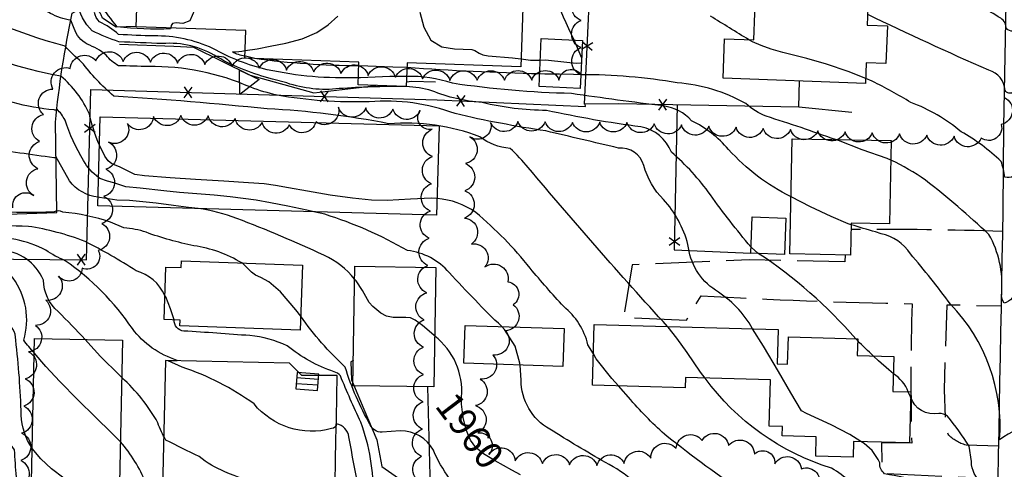
# Model space of a CAD drawing. Extents: x 4317521 to 4320477, y 202237 to 205107.
# Drawn here: x 4318614 to 4318975, y 203932 to 204096 of the extents above; entities that cross this region are included whole.
import ezdxf

# ---------------------------------------------------------------- set-up
doc = ezdxf.new("R2010")
doc.units = 0
doc.header["$LTSCALE"] = 100
doc.header["$MEASUREMENT"] = 0
doc.linetypes.add('PAVDWY', pattern=[0.26, 0.2, -0.06])
doc.layers.get('0').update_dxf_attribs({"linetype": 'CONTINUOUS'})
for name, color, linetype in [('C-INDX', 4, 'CONTINUOUS'), ('C-INDX-CL', 4, 'CONTINUOUS'), ('C-INDXLBL', 4, 'CONTINUOUS'), ('C-INTRM', 44, 'CONTINUOUS'), ('C-INTRM-CL', 44, 'CONTINUOUS'), ('M-FENCE', 8, 'CONTINUOUS'), ('M-FENCE-PAT', 8, 'CONTINUOUS'), ('M-RETWALL', 6, 'CONTINUOUS'), ('M-RETWALL-PAT', 6, 'CONTINUOUS'), ('M-VEGL', 3, 'CONTINUOUS'), ('P-CONCPAD', 2, 'CONTINUOUS'), ('P-CURBPK', 6, 'CONTINUOUS'), ('P-PAVDW', 7, 'PAVDWY'), ('P-PAVPK', 7, 'PAVDWY'), ('R-CURBRD', 6, 'CONTINUOUS'), ('S-BUILDING', 4, 'CONTINUOUS'), ('U-CATCHBSN', 5, 'CONTINUOUS')]:
    doc.layers.add(name, color=color, linetype=linetype)
doc.styles.add('ITALIC', font='ROMANS.SHX', dxfattribs={"oblique": 25})

# ---------------------------------------------------------------- blocks, each defined once
blk = doc.blocks.new('CB')
at = {"linetype": 'CONTINUOUS'}
for p, q in [((0.04, 0.03), (-0.04, 0.03)), ((-0.04, 0.03), (-0.04, -0.03)), ((0.04, 0.01), (-0.04, 0.01)), ((0.04, 0), (0.04, 0.03)), ((0.04, -0.03), (0.04, 0)), ((-0.04, -0.01), (0.04, -0.01)), ((-0.04, -0.03), (0.04, -0.03))]:
    blk.add_line(p, q, dxfattribs=at)
blk = doc.blocks.new('FP')
at = {"linetype": 'CONTINUOUS'}
for p, q in [((0.0143, -0.02), (-0.0143, 0.02)), ((-0.0143, -0.02), (0.0143, 0.02))]:
    blk.add_line(p, q, dxfattribs=at)
blk = doc.blocks.new('RW')
for p, q in [((-0.04, 0), (0.04, 0)), ((0, -0.08), (-0.04, 0)), ((0.04, 0), (0, -0.08))]:
    blk.add_line(p, q)

msp = doc.modelspace()

# ---------------------------------------------------------------- linework, layer by layer
at = {"layer": 'C-INDX'}
for points, elevation in [([(4319072.45, 204025.14), (4319071.83, 204025.65, -0.073989), (4319069.5, 204037.75, 0.09624), (4319061.06, 204056.45, 0.173506), (4319042.51, 204068, -0.052463), (4319036.98, 204070.75, 0.169371), (4319010, 204081.04, -0.172455), (4319008.56, 204078.94, -0.055927), (4319000.29, 204085.32), (4318993.27, 204091.35, 0.148427), (4318990.35, 204092.48, -0.013541), (4318978.15, 204092.18, -0.197928), (4318975.74, 204093.05, 0.240306), (4318973.64, 204096.9, 0.042195), (4318958.26, 204104.93, -0.099762), (4318943.12, 204122.58, 0.227129), (4318926.86, 204129.14, -0.034577), (4318920.32, 204124.47, -0.060382), (4318910.59, 204126.38, 0.074968), (4318882.8, 204130.86, -0.014012), (4318833.75, 204135.39, -0.134556), (4318823.5, 204139.4, 0.066271), (4318812.25, 204145.35, -0.024907), (4318807.67, 204151.94)], 1940), ([(4318706.72, 204074.61, -0.06619), (4318686.51, 204082.64, 0.162217), (4318666.32, 204087.63, -0.003332), (4318650.43, 204088.26, -0.02825), (4318640.63, 204092.28, -0.161219), (4318635.17, 204102.77, 0.185704)], 1950), ([(4318642.79, 204031.28, -0.203146), (4318632.28, 204037.33), (4318627.33, 204046.21, -0.412287), (4318626.55, 204045.71, 0.009078), (4318601.56, 204049.05, -0.115704), (4318593.47, 204052.45, 0.120219), (4318579.07, 204062.42, 0.101064), (4318566.12, 204079.7, 0.056405), (4318527.62, 204094.64, 0.023039), (4318516.02, 204097.93), (4318516.02, 204097.93, -0.004544), (4318505.67, 204092.78)], 1960), ([(4318755.06, 204071.88, 0.019373), (4318731.17, 204071.11, -0.110673), (4318711.93, 204073.18), (4318706.72, 204074.61)], 1950), ([(4318882.08, 204013.11, -0.023349), (4318867.24, 204032.24, 0.060494), (4318852.91, 204047.78, 0.265031), (4318841.75, 204057.07, -0.021398), (4318807.18, 204063.13, -0.059299), (4318783.55, 204066.02, -0.077537), (4318765.12, 204070.31, 0.054582), (4318755.71, 204071.87)], 1950), ([(4318736.8, 204001.28, 0.114854), (4318725.58, 204010.05, 0.018622), (4318693.67, 204023.49, 0.060675), (4318679.46, 204027.15)], 1960), ([(4318619.31, 203974.26, -0.014304), (4318615.5, 203978.87), (4318615.5, 203978.87, 0.236564), (4318611.59, 204001.66, 0.034523), (4318606.96, 204007.33, -0.015547), (4318573.82, 204010.67, -0.155027), (4318561.62, 204017, 0.043918), (4318557.77, 204018.97)], 1970), ([(4318920.48, 203979.44, 0.070473), (4318884.76, 204010.7)], 1950), ([(4318775.98, 203958.07, 0.257272), (4318766.16, 203980.4)], 1960), ([(4318926.97, 203973.09, -0.010442), (4318921.23, 203978.7)], 1950), ([(4318939.75, 203959.96, 0.164964), (4318934.29, 203966.61)], 1950), ([(4319010.45, 203827.81, -0.00643), (4319006.23, 203851.98), (4319005.42, 203855.42, 0.199469), (4319004.79, 203851.63), (4319004.4, 203851.09, -0.030668), (4318992.3, 203889.38, 0.026596), (4318989.26, 203898.65), (4318988.02, 203899.3, -0.050996), (4318974.9, 203891.91, -0.461813), (4318972.27, 203893.71, 0.098099), (4318969.48, 203910.61, 0.208263), (4318966.83, 203926.71, -0.240712), (4318962.9, 203934.41), (4318962.07, 203940.07, 0.024673), (4318954.16, 203951.02, 0.203845), (4318950.99, 203952.05, -0.38663), (4318940.62, 203958.14)], 1950), ([(4318748.91, 203827.8, -0.112312), (4318737.58, 203857.42, -0.008345), (4318729.98, 203893.36, 0.246519), (4318728.98, 203894.39, -0.127623), (4318728.51, 203892.68, -0.157104), (4318725.36, 203892.96, -0.006533), (4318666.23, 203913.17, 0.070779), (4318660.3, 203926.57, 0.078712), (4318651, 203941.7)], 1970)]:
    msp.add_lwpolyline(points, format="xyb", dxfattribs=dict(at, elevation=elevation))
at = {"layer": 'C-INDX-CL'}
for points, elevation in [([(4318755.71, 204071.87), (4318755.57, 204071.88), (4318755.06, 204071.88)], 1950), ([(4318679.46, 204027.15), (4318675.91, 204027.59), (4318670.44, 204028.32), (4318664.06, 204029.15), (4318654.34, 204030.1), (4318649.66, 204030.26), (4318643.25, 204031.17), (4318642.79, 204031.28)], 1960), ([(4318884.76, 204010.7), (4318884.56, 204010.83), (4318882.32, 204012.83), (4318882.08, 204013.11)], 1950), ([(4318766.16, 203980.4), (4318765.84, 203980.73), (4318761.68, 203984.27), (4318758.98, 203986.27), (4318757.25, 203987.08), (4318755.64, 203987.21), (4318750.99, 203987.24), (4318748.5, 203987.74), (4318746.37, 203988.81), (4318743.49, 203991.3), (4318742.15, 203992.77), (4318739.66, 203997.13), (4318737.32, 204000.69), (4318736.8, 204001.28)], 1960), ([(4318921.23, 203978.7), (4318920.48, 203979.44)], 1950), ([(4318651, 203941.7), (4318647.57, 203945.09), (4318641.91, 203950.57), (4318635.2, 203957.18), (4318628.74, 203963.74), (4318623.61, 203969.26), (4318619.31, 203974.26)], 1970), ([(4318934.29, 203966.61), (4318932.59, 203967.99), (4318928.82, 203971.34), (4318926.97, 203973.09)], 1950), ([(4318940.62, 203958.14), (4318939.75, 203959.96)], 1950), ([(4318797.61, 203929.56), (4318794.46, 203931.32), (4318788.35, 203934.7), (4318784.07, 203937.25), (4318781.25, 203939.54), (4318779.29, 203942.27), (4318777.71, 203946), (4318776.55, 203950.52), (4318775.99, 203955.47), (4318775.98, 203958.07)], 1960)]:
    msp.add_lwpolyline(points, dxfattribs=dict(at, elevation=elevation))
at = {"layer": 'C-INTRM'}
for points, elevation in [([(4318833.48, 204049.33, -0.000019), (4318806.95, 204055.59, -0.020922), (4318773.63, 204061.95, 0.109453), (4318742.18, 204066.32, -0.050858), (4318708.4, 204068.7, -0.03258), (4318698.72, 204071.59, 0.109349), (4318661.26, 204079.16, -0.000531), (4318650.31, 204079.52, -0.129196), (4318645.75, 204083.43, 0.069671), (4318638.8, 204087.42, -0.185116), (4318633.97, 204093.14), (4318632.79, 204096.2, -0.094861), (4318625.32, 204098.7, -0.001331), (4318587.8, 204118.77, -0.006597)], 1952), ([(4318817.27, 204088.89, -0.054593), (4318804.57, 204123.55, 0.162292), (4318801.75, 204126.69), (4318801.36, 204127.19, 0.037804), (4318800.89, 204142.36), (4318799.92, 204143.9)], 1946), ([(4318643.3, 204050.42), (4318642.98, 204051.1, -0.04368), (4318639.6, 204061.77, 0.114551), (4318629.12, 204075.69, -0.073559), (4318586.1, 204090.16), (4318579.47, 204093.48, -0.02437), (4318566.3, 204106.75, 0.117899)], 1956), ([(4318851.51, 203983.93, -0.011036), (4318800.48, 204042.18, 0.034625), (4318793.77, 204049.2, -0.154392), (4318782.75, 204053.45, 0.111654), (4318749.32, 204058.25, 0.035827), (4318704.73, 204063.7, 0.010003), (4318648.5, 204068.33, -0.047252), (4318636.73, 204080.87, -0.045011), (4318630.73, 204086.66, -0.073626), (4318577.67, 204109.53, 0.02676)], 1954), ([(4318642.98, 204038.52, -0.110681), (4318637.45, 204044.72, -0.054841), (4318630.65, 204059.61, 0.067743), (4318627.72, 204063.58, -0.314372), (4318626.63, 204063.29, -0.075507), (4318597.21, 204070.91, 0.001763), (4318581, 204077.62, -0.241696), (4318577.71, 204080.41, 0.195416), (4318551.43, 204099.1, 0.047177)], 1958), ([(4318738.17, 204075.12, -0.062838), (4318704.72, 204078.04, -0.070135), (4318684.83, 204085.82, 0.115965), (4318663.25, 204090.4, -0.0053), (4318650.29, 204090.95, 0.071137), (4318643.29, 204095.59, -0.132658), (4318641.42, 204099.07, -0.021999)], 1948), ([(4318669.41, 204093.38), (4318669.33, 204092.99, -0.032924), (4318649.82, 204093.71, -0.007874), (4318643.48, 204101.98, -0.79747)], 1946), ([(4318881.33, 204089.01, -0.002505), (4318867.2, 204097.71, 0.086117)], 1944), ([(4318986.68, 204072.03), (4318986.17, 204072.07, 0.059861), (4318978.34, 204069.89, -0.475703), (4318975.22, 204070.47, 0.326667), (4318969.25, 204077.85, -0.008027), (4318924.89, 204098.26)], 1942), ([(4318647.28, 204022.16, 0.063107), (4318629.88, 204025.81, 0.24416), (4318626.37, 204025.87, -0.04272), (4318583.14, 204028.08, -0.171106), (4318580.4, 204029.6, 0.03236), (4318576.51, 204050.69, 0.076832), (4318565.83, 204067.61, 0.033725), (4318519.07, 204085.28, 0.129737), (4318509.37, 204084.81), (4318505.62, 204084.6)], 1962), ([(4318696.58, 204083.01, -0.095219), (4318692.04, 204084.57), (4318692.04, 204084.57, 0.039109), (4318696.66, 204085.04)], 1946), ([(4318738.32, 204079.45, -0.032524), (4318700.23, 204082.1)], 1946), ([(4318797.78, 204082, 0.057092), (4318804.87, 204081.58)], 1946), ([(4318819.96, 204080.51, 0.142025), (4318820.04, 204082.26)], 1946), ([(4318667.28, 203995.32, 0.219206), (4318656.71, 204004.33, 0.024718), (4318637.98, 204015.14, 0.053059), (4318617.21, 204020.62, 0.007502), (4318581.43, 204020.95, -0.426503), (4318576.06, 204024.65, 0.050257), (4318572.21, 204045.15, 0.178878), (4318561.1, 204057.48, 0.0408), (4318508.63, 204077.52, 0.064122), (4318505.28, 204077.8)], 1964), ([(4318804.63, 204076.48, -0.011931), (4318755.95, 204078.83)], 1946), ([(4318896.78, 204031.43, -0.095401), (4318873.9, 204048.84, 0.10061), (4318860.35, 204059.33, 0.173993), (4318850.02, 204064.75, -0.006365), (4318816.33, 204069.33, -0.031828), (4318772.65, 204073.08, 0.088443), (4318755.84, 204075.57)], 1948), ([(4318913.11, 204052.46, 0.006813), (4318887.7, 204060.99, -0.092892), (4318880.2, 204065.61, 0.109531), (4318855.09, 204073.24, 0.043253), (4318819.76, 204076.22)], 1946), ([(4319018.79, 204015.58, 0.070595), (4319010.91, 204024.32, 0.592209), (4319008.67, 204023.67), (4319008.36, 204020.67, -0.399236), (4319006.43, 204022.18, 0.004051), (4318995.29, 204041.26, 0.48438), (4318986.23, 204043.92), (4318978.24, 204039.06, -0.251542), (4318975.21, 204038.69, 0.041202), (4318973.78, 204044.46, 0.062781), (4318959.13, 204055.3, 0.088781), (4318940.69, 204066.03, 0.020643), (4318926.57, 204073.82), (4318924.16, 204074.8)], 1944), ([(4318882.67, 203983.09, 0.129629), (4318869.11, 203997.19, -0.22771), (4318859.01, 204014, 0.116219), (4318850.04, 204030.49, -0.132017), (4318842.82, 204042.91, 0.366277), (4318833.48, 204049.33)], 1952), ([(4319062.89, 203799.41, 0.00958), (4319059.04, 203841.07, 0.134817), (4319047.9, 203869.2, -0.036973), (4319031.99, 203892.26, 0.126469), (4319029.8, 203894.45, -0.560433), (4319027.28, 203896.71, -0.021592), (4319032.5, 203908.4, 0.252412), (4319030.45, 203917.5, 0.000134), (4319020.99, 203928.88, -0.749184), (4319022.15, 203931.15, 0.606904), (4319024.89, 203933.7, 0.118591), (4319021.66, 203949.89, 0.016987), (4319008.41, 203977.85), (4319008.12, 203978.07, 0.010047), (4319006.91, 203962.32, 0.017718), (4318997.88, 203993.35, 0.077698), (4318993.31, 204001.34, 0.326355), (4318986.97, 204002.16, 0.057383), (4318977.83, 203994.39, -0.138771), (4318974.86, 203992.43, -0.184169), (4318973.99, 203996.4, 0.149233), (4318969.34, 204017.66, 0.021937), (4318946.04, 204037.56, 0.044142), (4318933.37, 204044.92)], 1946), ([(4318824.31, 203973.9), (4318822.33, 203977.26, 0.166885), (4318813.45, 203991.2, -0.012415), (4318801.14, 204005.29, 0.050986), (4318781.21, 204025.71, 0.134914), (4318767.01, 204030.84)], 1956), ([(4318637.98, 203979.18, 0.007296), (4318628.15, 203989.41, -0.213809), (4318622.72, 204000.92, 0.289286), (4318606.96, 204011.92, -0.025549), (4318579.88, 204013.49, -0.051078), (4318571.76, 204015.41, -0.245263), (4318566.43, 204022, -0.032036), (4318565.38, 204029.16)], 1968), ([(4318790.73, 203983.9, -0.014628), (4318771.48, 204003.68, 0.189357), (4318756.17, 204011.76, 0.05446), (4318725.93, 204025.06), (4318721.9, 204026)], 1958), ([(4318695.46, 204007.21, 0.098138), (4318677.88, 204013.55, -0.038659), (4318660.37, 204018.46, 0.066312), (4318652.24, 204020.04), (4318647.28, 204022.16)], 1962), ([(4318927.73, 204018.61, -0.005575), (4318918.81, 204021.23)], 1948), ([(4318750.72, 203892.12, -0.034909), (4318742.4, 203903.94, -0.007541), (4318734.72, 203943.52, 0.313279), (4318730.22, 203948.26, -0.359233), (4318728.33, 203946.49, -0.296163), (4318699.93, 203955.56, 0.072967), (4318673.59, 203969.05), (4318668.52, 203971.29), (4318671.76, 203971.52, -0.156506), (4318655.36, 203983.14, 0.091452), (4318630.74, 204008.03, -0.059086), (4318623.67, 204011.92, 0.136017), (4318600.93, 204016.51)], 1966), ([(4318986.68, 203948.84, 0.083557), (4318973.23, 203942.39, 0.215064), (4318955.23, 203992.07, 0.01934), (4318940.52, 204010.59, 0.202339), (4318929.76, 204017.9), (4318927.73, 204018.61)], 1948), ([(4318618.58, 203939.34, -0.141098), (4318614.62, 203951.47, 0.02129), (4318612.6, 203978.98, 0.262752), (4318608.63, 203986, -0.018887), (4318586.92, 204003.7, 0.088309), (4318576.81, 204006.09, -0.063487), (4318556.41, 204011.07, 0.008828), (4318540.22, 204014.78)], 1972), ([(4318779.75, 203919.66, -0.118867), (4318765.66, 203938.57, 0.284607), (4318753.55, 203945.65), (4318746.85, 203945.23, -0.317612), (4318742.53, 203947.92, -0.052791), (4318733.34, 203969.02, -0.051599), (4318717.07, 203987.71)], 1962), ([(4318751.44, 203917.52, -0.031882), (4318744.65, 203919.63, -0.229758), (4318743.58, 203921.67, 0.09746), (4318739.05, 203948.81, -0.009935), (4318731.57, 203965.85, 0.151706), (4318729.27, 203967.37, -0.094481), (4318712.14, 203976.88, 0.084624), (4318698.4, 203980.57, 0.005661), (4318674.21, 203982.25, -0.399957), (4318670.64, 203986.35)], 1964), ([(4318888.29, 203843.1, 0.033526), (4318877.41, 203855.95, -0.196345), (4318876.61, 203858.15, 0.086446), (4318882.58, 203865.29, 0.263908), (4318882.57, 203869.42, 0.12637), (4318866.84, 203881.78, -0.304734), (4318854.95, 203899.18, 0.189609), (4318848.3, 203917.96, 0.099907), (4318828.77, 203934.13, -0.013643), (4318808.38, 203946.3, -0.273505), (4318797.86, 203964.32), (4318797.46, 203969.79)], 1958), ([(4318617.93, 203908.63, -0.118425), (4318614.06, 203918.81, -0.020812), (4318612.12, 203938.76, 0.013258), (4318592.17, 203965.36)], 1974), ([(4318749.85, 203861.34, -0.120611), (4318737.28, 203891.74, 0.006799), (4318732.35, 203918.44, 0.311573), (4318729.6, 203921.33, -0.389917), (4318726.93, 203919.2, -0.062868), (4318717.64, 203920.73, -0.025327), (4318689.21, 203930.69, -0.067689), (4318679.78, 203936.23, 0.000553), (4318667.63, 203942.25, -0.058275), (4318664.67, 203948.65, 0.080812), (4318651.49, 203965.18)], 1968), ([(4318880.08, 203922.3, -0.011523), (4318851.32, 203943.63, -0.033077), (4318838.07, 203957), (4318833.51, 203962.15)], 1956), ([(4318923.39, 203914.91, -0.20897), (4318919.86, 203924.69, 0.173249), (4318918.46, 203927.26, 0.015926), (4318911.67, 203932, -0.162284), (4318865.28, 203965.02)], 1954), ([(4319029.53, 203732.8, -0.061226), (4319015.88, 203766.57, 0.038249), (4319010.27, 203782.95, -0.057315), (4319009.99, 203790.17, -0.036879), (4319004.33, 203810.11), (4319003.52, 203799.8), (4319003.52, 203799.8, -0.007506), (4318993.6, 203830.46, 0.046956), (4318987.56, 203845.26, 0.408576), (4318982.96, 203845.59, -0.161172), (4318973.38, 203842.59, -0.213599), (4318971.26, 203847.49, 0.157478), (4318969.04, 203859.18, 0.033346), (4318967.17, 203866.89, 0.153075), (4318964.12, 203868.89, -0.1658), (4318961.15, 203884.21, 0.134653), (4318949.81, 203915.02, 0.015049), (4318946.76, 203925.38, 0.235016), (4318945.2, 203927.14, 0.002324), (4318931.08, 203929.97, -0.229986), (4318929.27, 203933.99, 0.162129), (4318922.42, 203941.74)], 1952)]:
    msp.add_lwpolyline(points, format="xyb", dxfattribs=dict(at, elevation=elevation))
at = {"layer": 'C-INTRM-CL'}
for points, elevation in [([(4318677.98, 204157.63), (4318678.64, 204157.35), (4318683.18, 204154.46), (4318685.57, 204150.48), (4318684.33, 204145.22), (4318681.1, 204138.35), (4318678.28, 204129.49), (4318677.62, 204118.71), (4318678.13, 204108.01), (4318678.14, 204099.83), (4318676.46, 204095.91), (4318673.8, 204095.01), (4318671.35, 204095.21), (4318670.02, 204094.95), (4318669.58, 204094.23), (4318669.41, 204093.38)], 1946), ([(4318760.67, 204099.18), (4318762.22, 204093.59), (4318764.74, 204088.89), (4318768.8, 204086.45), (4318773.45, 204085.71), (4318779.74, 204085.49), (4318780.85, 204085.1), (4318782.48, 204084.05), (4318783.86, 204083.55), (4318785.78, 204083.15), (4318794.7, 204082.37), (4318797.78, 204082)], 1946), ([(4318696.66, 204085.04), (4318701.09, 204085.74), (4318705.84, 204086.63), (4318711.57, 204087.81), (4318717.55, 204089.42), (4318722.91, 204091.63), (4318727.06, 204094.49), (4318730.6, 204097.62)], 1946), ([(4318820.04, 204082.26), (4318818.54, 204086.03), (4318817.27, 204088.89)], 1946), ([(4318893.75, 204084.4), (4318889.49, 204085.62), (4318885.84, 204086.89), (4318882.66, 204088.29), (4318881.33, 204089.01)], 1944), ([(4318696.8, 204082.95), (4318696.58, 204083.01)], 1946), ([(4318700.23, 204082.1), (4318696.8, 204082.95)], 1946), ([(4318804.87, 204081.58), (4318806.82, 204081.61), (4318814.57, 204080.8), (4318818.07, 204080.42), (4318819.96, 204080.51)], 1946), ([(4318924.16, 204074.8), (4318917.68, 204077.41), (4318909.82, 204080.06), (4318902.57, 204082.13), (4318893.75, 204084.4)], 1944), ([(4318755.95, 204078.83), (4318750.84, 204079), (4318741.65, 204079.31), (4318738.32, 204079.45)], 1946), ([(4318755.84, 204075.57), (4318749.67, 204075.5), (4318744.39, 204075.27), (4318738.98, 204075.11), (4318738.17, 204075.12)], 1948), ([(4318819.76, 204076.22), (4318817.02, 204076.3), (4318811.93, 204076.39), (4318806.57, 204076.46), (4318804.63, 204076.48)], 1946), ([(4318933.37, 204044.92), (4318932.05, 204045.55), (4318922.83, 204048.72), (4318914.21, 204052.06), (4318913.11, 204052.46)], 1946), ([(4318767.01, 204030.84), (4318764.86, 204030.98), (4318757.24, 204030.56), (4318748.71, 204030.12), (4318743.04, 204030.29), (4318736.08, 204030.92), (4318727.84, 204032.09), (4318719.51, 204033.51), (4318712.56, 204034.77), (4318707.85, 204035.62), (4318703.71, 204036.16), (4318697.88, 204036.64), (4318688.86, 204037.22), (4318678.45, 204037.86), (4318669.23, 204038.45), (4318659.83, 204039.21), (4318656.22, 204039.65), (4318650.61, 204042.49), (4318647.76, 204043.6), (4318646.48, 204044.61), (4318645.25, 204046.36), (4318643.3, 204050.42)], 1956), ([(4318721.9, 204026), (4318719.33, 204026.61), (4318712.37, 204028.02), (4318705.97, 204029.22), (4318700.74, 204030.18), (4318691.18, 204031.51), (4318685.33, 204032.02), (4318678.93, 204032.5), (4318672.57, 204033.02), (4318666.81, 204033.61), (4318658.2, 204034.6), (4318652.92, 204035.1), (4318648.55, 204036.63), (4318646.16, 204037.14), (4318643.36, 204038.23), (4318642.98, 204038.52)], 1958), ([(4318918.81, 204021.23), (4318917.71, 204021.58), (4318911.51, 204024.3), (4318903.91, 204027.8), (4318896.78, 204031.43)], 1948), ([(4318717.07, 203987.71), (4318715.2, 203990.08), (4318709.58, 203996.58), (4318705.35, 204000.29), (4318702.42, 204001.9), (4318700.43, 204002.73), (4318699.01, 204003.83), (4318696.13, 204006.77), (4318695.46, 204007.21)], 1962), ([(4318670.64, 203986.35), (4318669.28, 203990.4), (4318667.56, 203994.83), (4318667.28, 203995.32)], 1964), ([(4318797.46, 203969.79), (4318797.42, 203970.45), (4318795.66, 203976.77), (4318791.69, 203982.88), (4318790.73, 203983.9)], 1958), ([(4318865.28, 203965.02), (4318863.59, 203967.23), (4318858.68, 203974.39), (4318854.88, 203979.71), (4318851.71, 203983.72), (4318851.51, 203983.93)], 1954), ([(4318922.42, 203941.74), (4318918.29, 203944.39), (4318911.46, 203947.9), (4318902.45, 203952.04), (4318900.63, 203952.96), (4318896.73, 203959.59), (4318892.2, 203967.41), (4318886.69, 203976.71), (4318882.67, 203983.09)], 1952), ([(4318651.49, 203965.18), (4318650.56, 203966.14), (4318643.65, 203972.97), (4318639.05, 203978.04), (4318637.98, 203979.18)], 1968), ([(4318833.51, 203962.15), (4318831.13, 203964.83), (4318825.39, 203972.08), (4318824.31, 203973.9)], 1956), ([(4318650.38, 203912.58), (4318650.17, 203912.87), (4318647.28, 203915.91), (4318643.77, 203918.9), (4318639.65, 203921.92), (4318635.04, 203925.04), (4318630.26, 203928.3), (4318625.73, 203931.75), (4318621.8, 203935.4), (4318618.66, 203939.2), (4318618.58, 203939.34)], 1972)]:
    msp.add_lwpolyline(points, dxfattribs=dict(at, elevation=elevation))
at = {"layer": 'M-FENCE'}
for points in [[(4318899.66, 204064.33), (4318833.71, 204065.53), (4318821.02, 204065.36), (4318824.18, 204130.83)], [(4318919.08, 204062.35), (4318899.66, 204064.33), (4318899.83, 204073.93)], [(4318486.64, 204008.68), (4318571.48, 204008.95), (4318638.53, 204008.39), (4318640.11, 204070.77), (4318767.1, 204067.05), (4318821.41, 204064.6), (4318821.31, 204065.37)], [(4318855.04, 204065.14), (4318854, 204011.98), (4318881.99, 204010.81)], [(4318884.22, 204010.72), (4318884.22, 204010.72)]]:
    msp.add_lwpolyline(points, dxfattribs=at)
at = {"layer": 'M-RETWALL'}
for points in [[(4318650.6, 204087.38), (4318670.57, 204086.69), (4318677.72, 204086.26), (4318698.51, 204076.02), (4318721.87, 204069.51), (4318744.74, 204072.23)], [(4318755.77, 204073.55), (4318757.79, 204073.79), (4318766.47, 204073.58)]]:
    msp.add_lwpolyline(points, dxfattribs=at)
at = {"layer": 'M-VEGL'}
for points in [[(4318611.54, 204027.36, -0.7), (4318619.24, 204031.9, -0.7), (4318620.74, 204041.77, -0.7), (4318621.34, 204051.75, -0.7), (4318622.71, 204061.64, -0.7), (4318626.24, 204070.95, -0.7), (4318632.59, 204078.48, -0.7), (4318641.94, 204081.26, -0.7), (4318651.93, 204081.04, -0.7), (4318661.93, 204080.83, -0.7), (4318671.92, 204080.44, -0.7), (4318681.91, 204079.9, -0.7), (4318691.89, 204079.24, -0.7), (4318701.87, 204078.59, -0.7), (4318711.84, 204077.93, -0.7), (4318721.82, 204077.28, -0.7), (4318731.8, 204076.62, -0.7), (4318741.78, 204075.97, -0.7), (4318751.76, 204075.31, -0.7), (4318761.74, 204074.66, -0.7), (4318771.72, 204074.14, -0.7), (4318781.72, 204074.17, -0.7), (4318791.72, 204074.2, -0.7), (4318801.72, 204074.24, -0.7), (4318811.72, 204074.27, -0.7), (4318819.88, 204076.13, -0.7), (4318819.86, 204086.13, -0.7), (4318819.83, 204096.13, -0.7), (4318819.81, 204106.13, -0.7)], [(4318975.07, 204067.86, -0.7), (4318973.86, 204058, -0.7), (4318966.52, 204052.99, -0.7), (4318956.54, 204053.65, -0.7), (4318946.55, 204054.09, -0.7), (4318936.56, 204054.5, -0.7), (4318926.56, 204054.87, -0.7), (4318916.57, 204055.26, -0.7), (4318906.58, 204055.68, -0.7), (4318896.59, 204056.09, -0.7), (4318886.6, 204056.51, -0.7), (4318876.61, 204056.93, -0.7), (4318866.61, 204057.34, -0.7), (4318856.62, 204057.79, -0.7), (4318846.63, 204058.25, -0.7), (4318836.64, 204058.69, -0.7), (4318826.65, 204058.78, -0.7), (4318816.65, 204058.72, -0.7), (4318806.66, 204059, -0.7), (4318796.66, 204059.08, -0.7), (4318786.67, 204058.68, -0.7), (4318779.09, 204053.44, -0.7), (4318777.42, 204043.68, -0.7), (4318777.24, 204033.68, -0.7), (4318777.11, 204023.69, -0.7), (4318779.63, 204014.14, -0.7), (4318784.59, 204005.78, -0.7), (4318792.94, 204000.31, -0.7), (4318794.95, 203991.91, -0.7), (4318792.07, 203982.36, -0.7), (4318787.51, 203973.48, -0.7), (4318782.78, 203964.68, -0.7), (4318781.07, 203954.93, -0.7), (4318781.94, 203944.98, -0.7), (4318785.99, 203937.07, -0.7), (4318795.69, 203934.73, -0.7), (4318805.63, 203933.67, -0.7), (4318815.62, 203933.26, -0.7), (4318825.62, 203933.04, -0.7), (4318835.59, 203933.7, -0.7), (4318845.36, 203935.71, -0.7), (4318854.69, 203939.29, -0.7), (4318864.16, 203942.19, -0.7), (4318873.9, 203940.3, -0.7), (4318883.36, 203937.16, -0.7), (4318890.81, 203933.61, -0.7), (4318900.62, 203931.81, -0.7), (4318906.68, 203924.57, -0.7)], [(4318761.97, 203926.48, -0.7), (4318761.3, 203936.36, -0.7), (4318761.7, 203946.35, -0.7), (4318761.94, 203956.35, -0.7), (4318762.04, 203966.35, -0.7), (4318762.07, 203976.35, -0.7), (4318762.26, 203986.34, -0.7), (4318763.26, 203996.28, -0.7), (4318763.64, 204006.28, -0.7), (4318764.15, 204016.26, -0.7), (4318764.56, 204026.26, -0.7), (4318764.95, 204036.25, -0.7), (4318765.31, 204046.24, -0.7), (4318765.27, 204056.24, -0.7), (4318760.83, 204063.04, -0.7), (4318750.86, 204063.61, -0.7), (4318740.87, 204064.02, -0.7), (4318730.87, 204064.26, -0.7), (4318722.65, 204058.94, -0.7), (4318712.87, 204057.87, -0.7), (4318702.92, 204058.74, -0.7), (4318693.01, 204060.11, -0.7), (4318683.08, 204061.16, -0.7), (4318673.08, 204061.24, -0.7), (4318663.09, 204060.86, -0.7), (4318653.56, 204058.27, -0.7), (4318646.55, 204051.52, -0.7), (4318645.59, 204041.62, -0.7), (4318644.93, 204031.64, -0.7), (4318644.14, 204021.68, -0.7), (4318642.84, 204011.77, -0.7), (4318636.89, 204005.31, -0.7), (4318628.29, 204002.37, -0.7), (4318623.62, 203993.54, -0.7), (4318619.77, 203984.35, -0.7), (4318617.32, 203974.66, -0.7), (4318616.07, 203964.75, -0.7), (4318615.51, 203954.77, -0.7), (4318614.75, 203944.8, -0.7), (4318614.42, 203934.81, -0.7), (4318613.65, 203924.84, -0.7)]]:
    msp.add_lwpolyline(points, format="xyb", dxfattribs=at)
at = {"layer": 'P-CONCPAD'}
msp.add_lwpolyline([(4318736.34, 203971.41), (4318735.37, 203971), (4318735.66, 203964.35), (4318736.39, 203962.62), (4318740.17, 203953.62), (4318744.91, 203942.35), (4318746.84, 203932.62), (4318764.69, 203920.09), (4318763.6, 203961.79)], dxfattribs=at)
at = {"layer": 'P-CURBPK'}
for points in [[(4318609.65, 204185.42), (4318610.13, 204185.03, -0.295639), (4318611.78, 204178.49, -0.01975), (4318580.03, 204145.48, 0.163661), (4318575.58, 204131.8, -0.007299), (4318580.17, 204024.13), (4318627.65, 204025.68), (4318627.11, 204058.76, -0.027506), (4318633.32, 204098.79), (4318637.77, 204101.27), (4318641.7, 204101.16)], [(4318707.96, 203716.11), (4318725.64, 203714.96, -0.001068), (4318730.46, 203966), (4318717.42, 203965.94), (4318712.9, 203970.48), (4318667.53, 203971.49), (4318665.13, 203872.59), (4318614.27, 203874.21), (4318609.5, 203874.96), (4318599.18, 203875.31)]]:
    msp.add_lwpolyline(points, format="xyb", dxfattribs=at)
at = {"layer": 'P-PAVDW', "flags": 128}
for points in [[(4318974.26, 204018.78, 0.008131), (4318918.77, 204019.53)], [(4318916.59, 204010.16), (4318916.5, 204007.62), (4318881.49, 204008.33), (4318838.56, 204006.55), (4318835.42, 203987.31), (4318858.44, 203986.28), (4318863.79, 203995.16, 0.009452), (4318941.15, 203992.29, 0.014514), (4318941.04, 203941.22), (4318929.99, 203941.27), (4318930.12, 203930.15), (4318960.79, 203928.72), (4318972.57, 203926.81, -0.016356), (4318908.04, 203927.81), (4318907.95, 203926.06)], [(4318972.79, 203940.09), (4318960.92, 203940.48, -0.150216), (4318954.35, 203944.45), (4318953.48, 203948.87), (4318952.98, 203960.76), (4318954, 203991.93), (4318973.76, 203991.47)]]:
    msp.add_lwpolyline(points, format="xyb", dxfattribs=at)
at = {"layer": 'P-PAVPK', "flags": 128}
msp.add_lwpolyline([(4318656.79, 204093.87), (4318649.43, 204093.68), (4318649.43, 204093.68), (4318644.39, 204096.96, 0.110139), (4318641.7, 204101.16)], format="xyb", dxfattribs=at)
at = {"layer": 'R-CURBRD'}
msp.add_lwpolyline([(4318981.17, 204398.18), (4318974.67, 204057.2), (4318974.4, 204026.73, -0.001109), (4318968.61, 203739.2), (4318968.69, 203691.51)], format="xyb", dxfattribs=at)
at = {"layer": 'S-BUILDING'}
for points in [[(4318656.79, 204093.81), (4318659.02, 204158.29), (4318710.79, 204156.5), (4318710.24, 204140.52), (4318747.68, 204139.23), (4318747.91, 204145.87), (4318799.92, 204144.07), (4318797.68, 204079.07), (4318756.01, 204080.51), (4318755.71, 204071.86), (4318738.08, 204072.46), (4318738.37, 204080.78), (4318696.56, 204082.22), (4318696.91, 204092.43)], [(4318925.22, 204107.18), (4318924.74, 204094.36), (4318932.1, 204094.09), (4318931.58, 204080.3), (4318924.37, 204080.57), (4318924.09, 204073.03), (4318871.88, 204074.97), (4318872.42, 204089.34), (4318883.13, 204088.94), (4318883.87, 204108.72)], [(4318804.42, 204071.84), (4318805.24, 204089.45), (4318820.35, 204088.74), (4318819.53, 204071.14)], [(4318642.7, 204028.14), (4318643.58, 204060.82), (4318767.74, 204057.46), (4318766.85, 204024.79)], [(4318933.51, 204052.07), (4318932.91, 204021.5), (4318918.82, 204021.77), (4318918.59, 204010.12), (4318896.37, 204010.55), (4318897.2, 204052.77)], [(4318882.48, 204024.09), (4318894.89, 204023.63), (4318894.4, 204010.35), (4318881.99, 204010.8)], [(4318716.89, 203982.59), (4318672.74, 203984.14), (4318672.81, 203986.28), (4318666.97, 203986.48), (4318667.65, 204005.71), (4318673.26, 204005.51), (4318673.34, 204007.99), (4318717.72, 204006.43)], [(4318736.2, 203962.21), (4318736.88, 204006.01), (4318766.55, 204005.55), (4318765.87, 203961.76)], [(4318777.34, 203984.33), (4318813.57, 203983.18), (4318813.13, 203969.3), (4318776.9, 203970.44)], [(4318940.67, 203959.94), (4318940.17, 203941.26), (4318919.73, 203941.81), (4318919.58, 203935.99), (4318905.82, 203936.36), (4318906.01, 203943.53), (4318893.51, 203943.87), (4318893.6, 203947.27), (4318888.79, 203947.4), (4318889.25, 203964.37), (4318858.07, 203965.21), (4318857.97, 203961.49), (4318824, 203962.4), (4318824.6, 203984.66), (4318892.03, 203982.84), (4318891.69, 203970.25), (4318895.53, 203970.15), (4318895.8, 203980.11), (4318921.25, 203979.42), (4318921.08, 203973.25), (4318934.46, 203972.89), (4318934.11, 203960.11)], [(4318651.78, 203978.89), (4318649.82, 203885.58), (4318617.46, 203886.26), (4318619.43, 203979.57)]]:
    msp.add_lwpolyline(points, close=True, dxfattribs=at)

# ---------------------------------------------------------------- block references
at = {"layer": 'M-FENCE-PAT', "xscale": 100, "yscale": 100, "zscale": 100}
for p, rotation in [((4318822.05, 204086.69), 84.67004913327298), ((4318675.82, 204069.72), 358.3727166776063), ((4318725.79, 204068.26), 358.3727166776063), ((4318775.77, 204066.66), 357.5598947856839), ((4318849.67, 204065.24), 179.0234619642384), ((4318639.75, 204056.49), 90), ((4318854.06, 204015.15), 270), ((4318636.64, 204008.41), 359.5116955200738)]:
    msp.add_blockref('FP', p, dxfattribs=dict(at, rotation=rotation))
at = {"layer": 'M-RETWALL-PAT', "xscale": 100, "yscale": 100, "zscale": 100, "rotation": 334.5922818910515}
msp.add_blockref('RW', (4318698.22, 204076.17), dxfattribs=at)
at = {"layer": 'U-CATCHBSN', "xscale": 100, "yscale": 100, "zscale": 100, "rotation": 355.9}
msp.add_blockref('CB', (4318719.47, 203963.8, 1963.99), dxfattribs=at)

# ---------------------------------------------------------------- texts
at = {"layer": 'C-INDXLBL', "style": 'ITALIC', "oblique": 25}
msp.add_text('1960', height=10, rotation=307.2, dxfattribs=at).set_placement((4318765.9, 203954.8, 1960))

doc.saveas('drawing.dxf')
